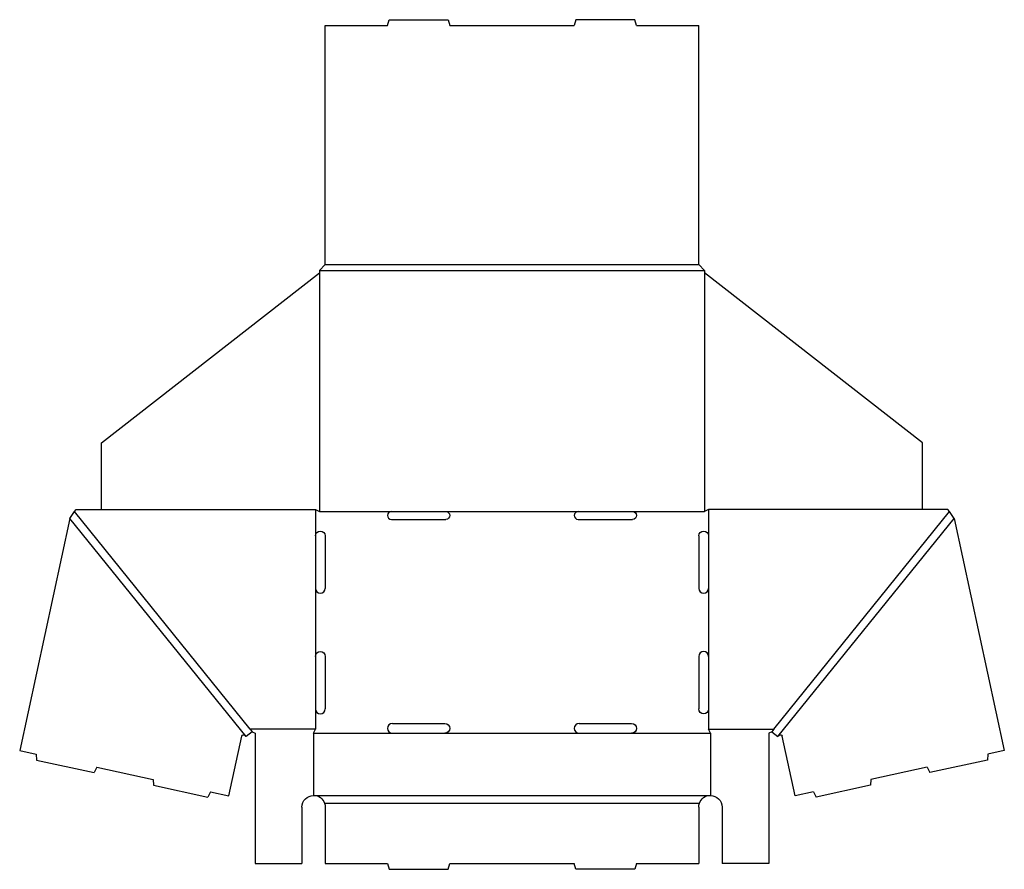
# Model space of a CAD drawing. Extents: x 0.1 to 31.7, y 0 to 27.3.
import ezdxf

# ---------------------------------------------------------------- set-up
doc = ezdxf.new("R2010")
doc.units = 0
doc.header["$MEASUREMENT"] = 0
doc.layers.add('CREASE', color=7, linetype='CONTINUOUS')
doc.layers.add('THRU-CUT', color=7, linetype='CONTINUOUS')

msp = doc.modelspace()

# ---------------------------------------------------------------- linework, layer by layer
at = {"layer": 'CREASE', "color": 3}
for p, q in [((9.894, 19.438), (21.894, 19.438)), ((9.706, 19.25), (22.081, 19.25)), ((9.706, 19.171), (9.706, 11.5)), ((22.081, 19.171), (22.081, 11.5)), ((7.48, 4.5), (1.831, 11.5)), ((9.581, 11.562), (9.581, 10.719)), ((9.706, 11.5), (12.019, 11.5)), ((13.769, 11.5), (18.019, 11.5)), ((19.769, 11.5), (22.081, 11.5)), ((22.206, 11.562), (22.206, 10.719)), ((24.307, 4.5), (29.956, 11.5)), ((7.347, 4.267), (1.687, 11.28)), ((24.44, 4.267), (30.1, 11.28)), ((9.581, 9.031), (9.581, 6.844)), ((22.206, 9.031), (22.206, 6.844)), ((9.581, 5.156), (9.581, 4.5)), ((22.206, 5.156), (22.206, 4.5)), ((9.581, 4.5), (7.48, 4.5)), ((22.206, 4.5), (24.307, 4.5)), ((9.519, 4.375), (12.05, 4.375)), ((13.737, 4.375), (18.05, 4.375)), ((19.737, 4.375), (22.269, 4.375)), ((9.519, 2.375), (22.269, 2.375)), ((9.872, 2.125), (21.915, 2.125))]:
    msp.add_line(p, q, dxfattribs=at)
at = {"layer": 'THRU-CUT', "color": 5}
for p, q in [((11.894, 27.125), (11.944, 27.312)), ((11.944, 27.312), (13.843, 27.312)), ((13.843, 27.312), (13.894, 27.125)), ((17.944, 27.312), (17.894, 27.125)), ((19.843, 27.312), (17.944, 27.312)), ((19.894, 27.125), (19.843, 27.312)), ((9.894, 27.125), (11.894, 27.125)), ((9.894, 19.438), (9.894, 27.125)), ((13.894, 27.125), (17.894, 27.125)), ((19.894, 27.125), (21.894, 27.125)), ((21.894, 19.438), (21.894, 27.125)), ((9.706, 19.25), (9.894, 19.438)), ((21.894, 19.438), (22.081, 19.25)), ((2.706, 13.713), (9.706, 19.171)), ((9.706, 19.25), (9.706, 19.171)), ((22.081, 19.25), (22.081, 19.171)), ((29.081, 13.713), (22.081, 19.171)), ((2.706, 11.562), (2.706, 13.713)), ((29.081, 11.562), (29.081, 13.713)), ((1.687, 11.28), (1.831, 11.5)), ((1.831, 11.5), (1.894, 11.562)), ((1.894, 11.562), (9.581, 11.562)), ((9.581, 11.562), (9.706, 11.5)), ((12.019, 11.5), (13.769, 11.5)), ((18.019, 11.5), (19.769, 11.5)), ((22.206, 11.562), (22.081, 11.5)), ((29.894, 11.562), (22.206, 11.562)), ((29.956, 11.5), (29.894, 11.562)), ((30.1, 11.28), (29.956, 11.5)), ((1.687, 11.28), (0.074, 3.816)), ((12.019, 11.25), (13.769, 11.25)), ((18.019, 11.25), (19.769, 11.25)), ((30.1, 11.28), (31.713, 3.816)), ((9.581, 10.719), (9.581, 9.031)), ((9.894, 10.719), (9.894, 9.031)), ((21.894, 10.719), (21.894, 9.031)), ((22.206, 10.719), (22.206, 9.031)), ((9.581, 6.844), (9.581, 5.156)), ((9.894, 6.844), (9.894, 5.156)), ((21.894, 6.844), (21.894, 5.156)), ((22.206, 6.844), (22.206, 5.156)), ((7.48, 4.5), (7.542, 4.424)), ((9.519, 4.375), (9.581, 4.5)), ((12.05, 4.688), (13.737, 4.688)), ((18.05, 4.688), (19.737, 4.688)), ((22.269, 4.375), (22.206, 4.5)), ((24.307, 4.5), (24.245, 4.424)), ((6.794, 2.364), (7.208, 4.278)), ((7.317, 4.304), (7.347, 4.267)), ((7.542, 4.424), (7.347, 4.267)), ((7.542, 4.424), (7.644, 4.375)), ((7.644, 4.375), (7.644, 0.188)), ((9.519, 4.375), (9.519, 2.375)), ((12.05, 4.375), (13.737, 4.375)), ((18.05, 4.375), (19.737, 4.375)), ((22.269, 4.375), (22.269, 2.375)), ((24.245, 4.424), (24.144, 4.375)), ((24.144, 4.375), (24.144, 0.188)), ((24.245, 4.424), (24.44, 4.267)), ((24.47, 4.304), (24.44, 4.267)), ((24.993, 2.364), (24.58, 4.278)), ((0.074, 3.816), (0.605, 3.701)), ((31.713, 3.816), (31.182, 3.701)), ((0.605, 3.701), (0.614, 3.514)), ((0.614, 3.514), (2.466, 3.114)), ((31.173, 3.514), (29.322, 3.114)), ((31.182, 3.701), (31.173, 3.514)), ((2.552, 3.28), (2.466, 3.114)), ((2.552, 3.28), (4.365, 2.889)), ((29.236, 3.28), (27.422, 2.889)), ((29.236, 3.28), (29.322, 3.114)), ((4.365, 2.889), (4.375, 2.701)), ((27.422, 2.889), (27.413, 2.701)), ((4.375, 2.701), (6.12, 2.324)), ((27.413, 2.701), (25.667, 2.324)), ((6.206, 2.491), (6.12, 2.324)), ((6.206, 2.491), (6.794, 2.364)), ((25.581, 2.491), (24.993, 2.364)), ((25.581, 2.491), (25.667, 2.324)), ((9.144, 2), (9.144, 0.188)), ((9.894, 2), (9.894, 0.188)), ((21.894, 2), (21.894, 0.188)), ((22.644, 2), (22.644, 0.188)), ((7.644, 0.188), (9.144, 0.188)), ((9.894, 0.188), (11.894, 0.188)), ((11.894, 0.188), (11.944, 0)), ((11.944, 0), (13.843, 0)), ((13.843, 0), (13.894, 0.188)), ((13.894, 0.188), (17.894, 0.188)), ((17.944, 0), (17.894, 0.188)), ((19.843, 0), (17.944, 0)), ((19.894, 0.188), (19.843, 0)), ((19.894, 0.188), (21.894, 0.188)), ((24.144, 0.188), (22.644, 0.188))]:
    msp.add_line(p, q, dxfattribs=at)
for centre, radius, start, end in [((12.019, 11.375), 0.125, 90, 270), ((18.019, 11.375), 0.125, 90, 270), ((9.737, 9.031), 0.156, 180, 0), ((22.05, 9.031), 0.156, 180, 0), ((22.05, 6.844), 0.156, 0, 180), ((9.737, 5.156), 0.156, 180, 0), ((12.05, 4.531), 0.156, 90, 270), ((18.05, 4.531), 0.156, 90, 270)]:
    msp.add_arc(centre, radius, start, end, dxfattribs=at)
at = {"layer": 'THRU-CUT', "color": 5, "extrusion": (0, 0, -1)}
for centre, radius, start, end in [((-13.769, 11.375), 0.125, 90, 270), ((-19.769, 11.375), 0.125, 90, 270), ((-9.737, 10.719), 0.156, 0, 180), ((-22.05, 10.719), 0.156, 0, 180), ((-9.737, 6.844), 0.156, 0, 180), ((-22.05, 5.156), 0.156, 180, 0), ((-13.737, 4.531), 0.156, 90, 270), ((-19.737, 4.531), 0.156, 90, 270), ((-7.269, 4.264), 0.0625, 12.1917, 141.0959), ((-24.519, 4.264), 0.0625, 38.9041, 167.8083), ((-9.519, 2), 0.375, 0, 90), ((-9.519, 2), 0.375, 90, 160.5288), ((-22.269, 2), 0.375, 19.4712, 90), ((-22.269, 2), 0.375, 90, 180), ((-9.519, 2), 0.375, 160.5288, 180), ((-22.269, 2), 0.375, 0, 19.4712)]:
    msp.add_arc(centre, radius, start, end, dxfattribs=at)

doc.saveas('drawing.dxf')
